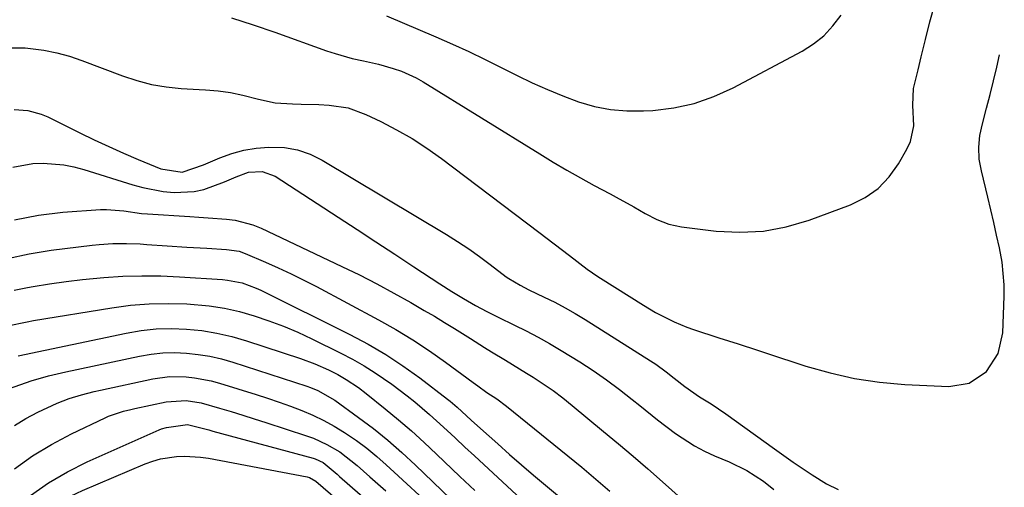
# Model space of a CAD drawing. Units: inches. Extents: x 1851941 to 1857342, y 442286 to 447702.
# Drawn here: x 1857021 to 1857234, y 447149 to 447250 of the extents above; entities that cross this region are included whole.
import ezdxf

# ---------------------------------------------------------------- set-up
doc = ezdxf.new("R2010")
doc.units = ezdxf.units.IN
doc.header["$MEASUREMENT"] = 0
doc.layers.add('7', color=7, linetype='Continuous')
doc.layers.add('8', color=7, linetype='Continuous')

msp = doc.modelspace()

# ---------------------------------------------------------------- linework, layer by layer
at = {"layer": '7', "color": 18}
for points in [[(1857066.48, 447250.74, 1836), (1857071.2, 447249.22, 1836), (1857075.88, 447247.61, 1836), (1857087.13, 447243.56, 1836), (1857088.96, 447242.95, 1836), (1857092.68, 447241.92, 1836), (1857095.13, 447241.39, 1836), (1857098.35, 447240.67, 1836), (1857101.53, 447239.77, 1836), (1857103.34, 447239.13, 1836), (1857106.5, 447237.69, 1836), (1857108.01, 447236.84, 1836), (1857133.3, 447221.24, 1836), (1857136.22, 447219.48, 1836), (1857139.16, 447217.75, 1836), (1857142.12, 447216.08, 1836), (1857145.11, 447214.44, 1836), (1857148.58, 447212.59, 1836), (1857149.85, 447211.9, 1836), (1857153.65, 447209.77, 1836), (1857156.14, 447208.38, 1836), (1857158.66, 447207.07, 1836), (1857161.28, 447206.04, 1836), (1857164.03, 447205.46, 1836), (1857171.55, 447204.54, 1836), (1857176.67, 447204.29, 1836), (1857181.74, 447204.52, 1836), (1857186.72, 447205.48, 1836), (1857191.65, 447206.91, 1836), (1857200.62, 447210.25, 1836), (1857203.78, 447211.82, 1836), (1857206.62, 447213.77, 1836), (1857209, 447216.26, 1836), (1857211.05, 447219.12, 1836), (1857212.86, 447222.31, 1836), (1857213.59, 447223.92, 1836), (1857214.34, 447227.31, 1836), (1857214.13, 447231.8, 1836), (1857214.26, 447235.38, 1836), (1857215.31, 447239.46, 1836), (1857215.96, 447242.25, 1836), (1857216.86, 447246.04, 1836), (1857217.84, 447249.81, 1836), (1857219.01, 447254.15, 1836)], [(1857100.07, 447251.14, 1834), (1857110.79, 447246.6, 1834), (1857114.37, 447245.04, 1834), (1857117.92, 447243.41, 1834), (1857121.44, 447241.72, 1834), (1857124.94, 447239.99, 1834), (1857128.41, 447238.23, 1834), (1857131.67, 447236.66, 1834), (1857134.96, 447235.17, 1834), (1857138.32, 447233.81, 1834), (1857141.71, 447232.54, 1834), (1857145.15, 447231.55, 1834), (1857148.64, 447230.84, 1834), (1857152.19, 447230.56, 1834), (1857155.78, 447230.55, 1834), (1857157.78, 447230.67, 1834), (1857162.32, 447231.24, 1834), (1857166.75, 447232.17, 1834), (1857171.02, 447233.67, 1834), (1857175.2, 447235.55, 1834), (1857190.16, 447243.49, 1834), (1857192.62, 447245.05, 1834), (1857194.88, 447246.83, 1834), (1857196.82, 447248.94, 1834), (1857198.57, 447251.27, 1834)], [(1857017.33, 447244.21, 1838), (1857021.81, 447244.18, 1838), (1857025.85, 447243.68, 1838), (1857028.65, 447243.15, 1838), (1857031.4, 447242.39, 1838), (1857034.11, 447241.48, 1838), (1857042.9, 447238.14, 1838), (1857046.01, 447237.12, 1838), (1857049.17, 447236.29, 1838), (1857052.38, 447235.76, 1838), (1857055.64, 447235.43, 1838), (1857059.48, 447235.22, 1838), (1857060.85, 447235.13, 1838), (1857063.59, 447234.89, 1838), (1857066.31, 447234.54, 1838), (1857069, 447234, 1838), (1857072.34, 447233.09, 1838), (1857076.01, 447232.32, 1838), (1857079.75, 447232.06, 1838), (1857081.64, 447232.05, 1838), (1857085.42, 447231.94, 1838), (1857087.7, 447231.83, 1838), (1857091.77, 447231.2, 1838), (1857095.63, 447229.79, 1838), (1857098.85, 447228.25, 1838), (1857102.28, 447226.48, 1838), (1857105.64, 447224.57, 1838), (1857108.87, 447222.47, 1838), (1857112.02, 447220.24, 1838), (1857133.1, 447204.34, 1838), (1857136.43, 447201.81, 1838), (1857139.73, 447199.25, 1838), (1857143.59, 447196.28, 1838), (1857145.87, 447194.74, 1838), (1857146.45, 447194.37, 1838), (1857155.75, 447188.5, 1838), (1857158.35, 447186.95, 1838), (1857162.39, 447184.89, 1838), (1857165.19, 447183.75, 1838), (1857166.61, 447183.25, 1838), (1857172.09, 447181.47, 1838), (1857176.27, 447180.12, 1838), (1857180.45, 447178.76, 1838), (1857184.62, 447177.4, 1838), (1857188.8, 447176.04, 1838), (1857190.91, 447175.35, 1838), (1857196.19, 447173.86, 1838), (1857201.51, 447172.65, 1838), (1857206.91, 447171.87, 1838), (1857212.37, 447171.37, 1838), (1857221.89, 447170.88, 1838), (1857226.35, 447171.61, 1838), (1857230.09, 447174.15, 1838), (1857232.62, 447178.02, 1838), (1857233.63, 447182.53, 1838), (1857233.94, 447190.48, 1838), (1857233.94, 447192.94, 1838), (1857233.5, 447197.81, 1838), (1857232.91, 447200.91, 1838), (1857232.28, 447203.66, 1838), (1857231.65, 447206.41, 1838), (1857231, 447209.15, 1838), (1857230.35, 447211.9, 1838), (1857228.97, 447217.57, 1838), (1857228.53, 447220.11, 1838), (1857228.43, 447222.69, 1838), (1857228.65, 447225.26, 1838), (1857229.19, 447227.79, 1838), (1857230.12, 447231.16, 1838), (1857230.89, 447234.11, 1838), (1857231.63, 447237.07, 1838), (1857232.3, 447240.04, 1838), (1857232.87, 447242.71, 1838)], [(1857019.16, 447218.39, 1842), (1857023.5, 447219.18, 1842), (1857025.72, 447219.27, 1842), (1857030.17, 447218.87, 1842), (1857032.36, 447218.43, 1842), (1857034.52, 447217.85, 1842), (1857045.15, 447214.55, 1842), (1857047.32, 447213.96, 1842), (1857051.73, 447213.13, 1842), (1857054.06, 447212.9, 1842), (1857058.4, 447213.09, 1842), (1857060.52, 447213.57, 1842), (1857064.97, 447215.21, 1842), (1857067.56, 447216.31, 1842), (1857070.17, 447217.29, 1842), (1857073.19, 447217.43, 1842), (1857075.97, 447216.41, 1842), (1857089.62, 447207.53, 1842), (1857093.72, 447204.86, 1842), (1857097.82, 447202.19, 1842), (1857101.92, 447199.52, 1842), (1857106.01, 447196.84, 1842), (1857111.67, 447193.14, 1842), (1857114.22, 447191.51, 1842), (1857116.79, 447189.93, 1842), (1857119.4, 447188.41, 1842), (1857121.81, 447187.12, 1842), (1857124.26, 447185.91, 1842), (1857127.81, 447184.22, 1842), (1857130.39, 447182.94, 1842), (1857132.93, 447181.61, 1842), (1857135.44, 447180.2, 1842), (1857137.91, 447178.73, 1842), (1857141.95, 447176.25, 1842), (1857144.9, 447174.36, 1842), (1857147.79, 447172.39, 1842), (1857150.59, 447170.3, 1842), (1857153.34, 447168.13, 1842), (1857154.96, 447166.8, 1842), (1857158.8, 447163.72, 1842), (1857162.7, 447160.73, 1842), (1857166.79, 447158.05, 1842), (1857168.96, 447156.92, 1842), (1857171.18, 447155.89, 1842), (1857174.33, 447154.58, 1842), (1857178.17, 447152.71, 1842), (1857181.77, 447150.41, 1842), (1857184, 447148.63, 1842)], [(1857019.5, 447206.96, 1844), (1857024.7, 447207.97, 1844), (1857029.98, 447208.62, 1844), (1857038.13, 447209.2, 1844), (1857039.41, 447209.24, 1844), (1857043.22, 447208.9, 1844), (1857047.04, 447208.37, 1844), (1857048.32, 447208.26, 1844), (1857057.49, 447207.7, 1844), (1857059.47, 447207.57, 1844), (1857061.44, 447207.44, 1844), (1857065.4, 447207.16, 1844), (1857067.34, 447206.91, 1844), (1857071.11, 447205.92, 1844), (1857072.93, 447205.19, 1844), (1857090.42, 447196.92, 1844), (1857094.22, 447195.07, 1844), (1857097.98, 447193.15, 1844), (1857101.69, 447191.14, 1844), (1857105.37, 447189.07, 1844), (1857108.26, 447187.39, 1844), (1857110.46, 447186.1, 1844), (1857112.66, 447184.78, 1844), (1857114.83, 447183.45, 1844), (1857118.31, 447181.27, 1844), (1857121.33, 447179.38, 1844), (1857122.85, 447178.44, 1844), (1857125.9, 447176.59, 1844), (1857127.42, 447175.66, 1844), (1857130.45, 447173.79, 1844), (1857131.86, 447172.92, 1844), (1857134.05, 447171.5, 1844), (1857136.2, 447170.02, 1844), (1857138.28, 447168.45, 1844), (1857140.33, 447166.83, 1844), (1857147.11, 447161.21, 1844), (1857150.33, 447158.52, 1844), (1857153.53, 447155.81, 1844), (1857156.7, 447153.07, 1844), (1857159.86, 447150.31, 1844), (1857163.97, 447146.69, 1844)], [(1857017.99, 447198.6, 1846), (1857022.68, 447199.63, 1846), (1857027.43, 447200.41, 1846), (1857036.36, 447201.48, 1846), (1857037.83, 447201.64, 1846), (1857040.79, 447201.83, 1846), (1857043.75, 447201.86, 1846), (1857046.72, 447201.77, 1846), (1857048.2, 447201.68, 1846), (1857052.61, 447201.38, 1846), (1857056.87, 447201.09, 1846), (1857061.14, 447200.83, 1846), (1857065.4, 447200.57, 1846), (1857068.18, 447200.17, 1846), (1857069.5, 447199.71, 1846), (1857073.85, 447197.85, 1846), (1857076.65, 447196.6, 1846), (1857079.43, 447195.3, 1846), (1857082.18, 447193.94, 1846), (1857084.9, 447192.53, 1846), (1857098.37, 447185.33, 1846), (1857102.12, 447183.22, 1846), (1857105.8, 447181, 1846), (1857109.39, 447178.63, 1846), (1857112.91, 447176.15, 1846), (1857118.87, 447171.77, 1846), (1857119.86, 447171.04, 1846), (1857121.85, 447169.61, 1846), (1857124.02, 447168.21, 1846), (1857126.1, 447166.68, 1846), (1857142.39, 447153.45, 1846), (1857145.47, 447150.88, 1846), (1857148.49, 447148.25, 1846)], [(1857019.43, 447191.76, 1848), (1857022.33, 447192.37, 1848), (1857023.57, 447192.59, 1848), (1857027.12, 447193.16, 1848), (1857030.68, 447193.67, 1848), (1857034.25, 447194.09, 1848), (1857038.86, 447194.52, 1848), (1857042.97, 447194.76, 1848), (1857047.07, 447194.89, 1848), (1857051.17, 447194.84, 1848), (1857055.28, 447194.67, 1848), (1857064.58, 447194.07, 1848), (1857065.66, 447193.96, 1848), (1857068.83, 447193.32, 1848), (1857071.88, 447192.19, 1848), (1857072.86, 447191.74, 1848), (1857092.17, 447182.16, 1848), (1857096.11, 447180.07, 1848), (1857099.96, 447177.83, 1848), (1857103.67, 447175.37, 1848), (1857107.29, 447172.77, 1848), (1857113.34, 447168.16, 1848), (1857113.86, 447167.75, 1848), (1857115.37, 447166.45, 1848), (1857118.41, 447163.66, 1848), (1857120.48, 447161.79, 1848), (1857124.19, 447158.47, 1848), (1857126.75, 447156.2, 1848), (1857129.33, 447153.95, 1848), (1857131.93, 447151.73, 1848), (1857134.55, 447149.53, 1848), (1857141.93, 447143.4, 1848)], [(1857020.27, 447177.57, 1852), (1857043.67, 447182.46, 1852), (1857046.93, 447183, 1852), (1857050.21, 447183.36, 1852), (1857053.5, 447183.45, 1852), (1857056.8, 447183.35, 1852), (1857060.09, 447183, 1852), (1857063.35, 447182.48, 1852), (1857066.56, 447181.73, 1852), (1857069.74, 447180.81, 1852), (1857081.48, 447176.94, 1852), (1857084.55, 447175.81, 1852), (1857087.55, 447174.49, 1852), (1857089.55, 447173.5, 1852), (1857091.38, 447172.46, 1852), (1857094, 447170.69, 1852), (1857095.67, 447169.41, 1852), (1857099.8, 447166.08, 1852), (1857102.66, 447163.71, 1852), (1857105.48, 447161.3, 1852), (1857108.23, 447158.82, 1852), (1857110.94, 447156.29, 1852), (1857115.97, 447151.47, 1852), (1857119.23, 447148.39, 1852)], [(1857018.39, 447170.49, 1854), (1857023.08, 447172.14, 1854), (1857026.84, 447173.2, 1854), (1857028.73, 447173.67, 1854), (1857030.64, 447174.1, 1854), (1857046.57, 447177.49, 1854), (1857049.1, 447177.92, 1854), (1857051.63, 447178.19, 1854), (1857054.19, 447178.25, 1854), (1857056.75, 447178.16, 1854), (1857059.3, 447177.87, 1854), (1857061.83, 447177.46, 1854), (1857064.32, 447176.88, 1854), (1857066.79, 447176.17, 1854), (1857082.84, 447170.96, 1854), (1857083.64, 447170.68, 1854), (1857085.22, 447170.05, 1854), (1857088.9, 447167.96, 1854), (1857094.05, 447164.23, 1854), (1857097.25, 447161.8, 1854), (1857100.39, 447159.29, 1854), (1857103.42, 447156.64, 1854), (1857106.37, 447153.91, 1854), (1857113.93, 447146.61, 1854)], [(1857019.47, 447162.46, 1856), (1857021.97, 447163.96, 1856), (1857024.55, 447165.33, 1856), (1857028.71, 447167.29, 1856), (1857031.33, 447168.3, 1856), (1857034.01, 447169.12, 1856), (1857036.74, 447169.82, 1856), (1857038.11, 447170.13, 1856), (1857049.45, 447172.55, 1856), (1857053.06, 447173.05, 1856), (1857056.71, 447173.02, 1856), (1857058.53, 447172.82, 1856), (1857062.12, 447172.13, 1856), (1857063.89, 447171.65, 1856), (1857071.84, 447169.2, 1856), (1857074.34, 447168.39, 1856), (1857076.82, 447167.55, 1856), (1857079.29, 447166.66, 1856), (1857081.74, 447165.72, 1856), (1857084.15, 447164.69, 1856), (1857086.51, 447163.57, 1856), (1857088.79, 447162.3, 1856), (1857091.03, 447160.95, 1856), (1857093.59, 447159.2, 1856), (1857095.82, 447157.56, 1856), (1857097.97, 447155.79, 1856), (1857100.05, 447153.96, 1856), (1857101.78, 447152.35, 1856), (1857104.47, 447149.87, 1856), (1857107.17, 447147.4, 1856)], [(1857019.48, 447153.06, 1858), (1857023.4, 447155.9, 1858), (1857027.54, 447158.39, 1858), (1857031.84, 447160.66, 1858), (1857039.13, 447164.11, 1858), (1857039.9, 447164.46, 1858), (1857043.09, 447165.55, 1858), (1857044.73, 447165.97, 1858), (1857045.55, 447166.16, 1858), (1857052.33, 447167.6, 1858), (1857056.68, 447167.89, 1858), (1857059.92, 447167.37, 1858), (1857063.91, 447166.23, 1858), (1857066.43, 447165.48, 1858), (1857068.95, 447164.72, 1858), (1857071.46, 447163.93, 1858), (1857073.96, 447163.12, 1858), (1857082.78, 447160.25, 1858), (1857084.29, 447159.7, 1858), (1857087.2, 447158.39, 1858), (1857089.96, 447156.76, 1858), (1857093.76, 447153.83, 1858), (1857096.5, 447151.37, 1858), (1857099.94, 447148.31, 1858)], [(1857020.13, 447137.38, 1862), (1857023.18, 447140.89, 1862), (1857024.98, 447142.53, 1862), (1857027.12, 447144.28, 1862), (1857029.36, 447145.87, 1862), (1857031.75, 447147.23, 1862), (1857034.24, 447148.44, 1862), (1857047.81, 447154.16, 1862), (1857049.45, 447154.76, 1862), (1857051.12, 447155.25, 1862), (1857054.57, 447155.78, 1862), (1857056.33, 447155.84, 1862), (1857059.82, 447155.64, 1862), (1857061.56, 447155.38, 1862), (1857082.92, 447151.38, 1862), (1857083.42, 447151.24, 1862)], [(1857083.42, 447151.24, 1862), (1857084.77, 447150.44, 1862), (1857112.94, 447126.12, 1862)]]:
    msp.add_polyline3d(points, dxfattribs=at)
at = {"layer": '8', "color": 18}
for points in [[(1857019.41, 447230.84, 1840), (1857022.42, 447230.64, 1840), (1857025.3, 447229.86, 1840), (1857026.69, 447229.27, 1840), (1857033.64, 447225.83, 1840), (1857036.77, 447224.32, 1840), (1857039.92, 447222.85, 1840), (1857043.1, 447221.44, 1840), (1857046.29, 447220.07, 1840), (1857051.24, 447218.01, 1840), (1857055.84, 447217.3, 1840), (1857060.44, 447218.9, 1840), (1857064, 447220.41, 1840), (1857066.57, 447221.33, 1840), (1857069.18, 447222.06, 1840), (1857071.86, 447222.5, 1840), (1857074.58, 447222.74, 1840), (1857077.99, 447222.61, 1840), (1857080.84, 447222.13, 1840), (1857083.56, 447221.17, 1840), (1857086.19, 447219.89, 1840), (1857113.06, 447203.82, 1840), (1857115.51, 447202.29, 1840), (1857117.92, 447200.71, 1840), (1857120.28, 447199.05, 1840), (1857122.59, 447197.33, 1840), (1857126.05, 447194.68, 1840), (1857126.62, 447194.26, 1840), (1857129.05, 447192.81, 1840), (1857130.96, 447191.85, 1840), (1857134.26, 447190.28, 1840), (1857136.53, 447189.15, 1840), (1857138.77, 447187.96, 1840), (1857140.97, 447186.7, 1840), (1857143.14, 447185.39, 1840), (1857157.27, 447176.5, 1840), (1857158.44, 447175.74, 1840), (1857160.7, 447174.12, 1840), (1857162.44, 447172.73, 1840), (1857164.73, 447170.92, 1840), (1857167.92, 447168.69, 1840), (1857170.41, 447167.18, 1840), (1857173.64, 447165.02, 1840), (1857184.18, 447157.41, 1840), (1857188.23, 447154.55, 1840), (1857192.33, 447151.76, 1840), (1857195.43, 447149.86, 1840), (1857197.95, 447148.59, 1840)], [(1857017.97, 447184.07, 1850), (1857022.23, 447184.93, 1850), (1857023.65, 447185.18, 1850), (1857040.59, 447187.97, 1850), (1857044.64, 447188.49, 1850), (1857048.7, 447188.83, 1850), (1857052.78, 447188.9, 1850), (1857056.86, 447188.78, 1850), (1857061.67, 447188.35, 1850), (1857064.97, 447187.86, 1850), (1857068.22, 447187.12, 1850), (1857071.45, 447186.22, 1850), (1857074.62, 447185.13, 1850), (1857077.76, 447183.95, 1850), (1857080.85, 447182.64, 1850), (1857083.89, 447181.23, 1850), (1857090.21, 447178.14, 1850), (1857092.74, 447176.82, 1850), (1857095.23, 447175.42, 1850), (1857097.64, 447173.9, 1850), (1857101.25, 447171.4, 1850), (1857104.59, 447168.89, 1850), (1857106.21, 447167.57, 1850), (1857109.38, 447164.85, 1850), (1857110.94, 447163.46, 1850), (1857114.03, 447160.64, 1850), (1857115.06, 447159.7, 1850), (1857117.1, 447157.8, 1850), (1857119.15, 447155.91, 1850), (1857121.19, 447154.02, 1850), (1857123.24, 447152.12, 1850), (1857135.44, 447140.82, 1850)], [(1857019.3, 447144.26, 1860), (1857023, 447147.29, 1860), (1857026.87, 447150.07, 1860), (1857030.99, 447152.47, 1860), (1857035.27, 447154.62, 1860), (1857050.86, 447161.52, 1860), (1857051.37, 447161.73, 1860), (1857052.44, 447162.05, 1860), (1857057, 447162.71, 1860), (1857061.6, 447161.52, 1860), (1857062.46, 447161.28, 1860), (1857084.22, 447155.37, 1860), (1857084.66, 447155.23, 1860), (1857086.35, 447154.44, 1860), (1857089.39, 447151.93, 1860), (1857089.91, 447151.47, 1860), (1857115.63, 447129.1, 1860), (1857116.49, 447128.36, 1860), (1857118.2, 447126.85, 1860)]]:
    msp.add_polyline3d(points, dxfattribs=at)

doc.saveas('drawing.dxf')
